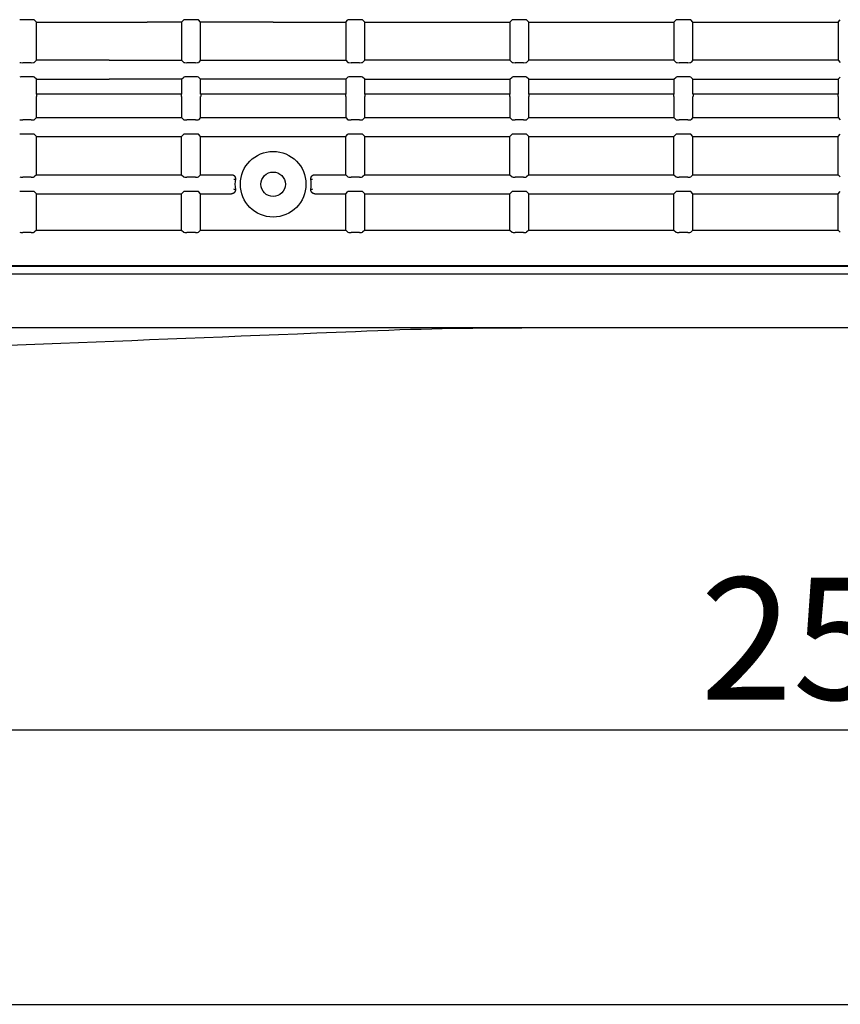
# Model space of a CAD drawing. Extents: x 33 to 241, y 30 to 201.
# Drawn here: x 195 to 206, y 30 to 43 of the extents above; entities that cross this region are included whole.
import ezdxf
from ezdxf.enums import TextEntityAlignment as Align

# ---------------------------------------------------------------- set-up
doc = ezdxf.new("R2010")
doc.units = 0
for name, color, linetype in [('____MSBR_1', 7, 'CONTINUOUS'), ('____MSBR_35', 7, 'CONTINUOUS'), ('____MSBR_38', 7, 'CONTINUOUS'), ('____MSBR_9', 7, 'CONTINUOUS'), ('DEFAULT', 7, 'CONTINUOUS')]:
    doc.layers.add(name, color=color, linetype=linetype)
doc.styles.add('SEACAD_SEANSI_TTF', font='seansi.ttf')

# ---------------------------------------------------------------- blocks, each defined once
blk = doc.blocks.new('SE2')
at = {"layer": '____MSBR_1', "color": 7, "linetype": 'CONTINUOUS'}
for p, q in [((195.383, 43.264), (195.272, 43.264)), ((195.452, 43.233), (195.423, 43.262)), ((195.452, 42.733), (195.452, 43.233)), ((195.452, 43.233), (196.902, 43.233)), ((197.352, 43.233), (196.902, 43.233)), ((197.352, 43.233), (197.382, 43.262)), ((197.352, 43.233), (197.352, 42.733)), ((197.533, 43.264), (197.422, 43.264)), ((197.602, 43.233), (197.573, 43.262)), ((197.602, 42.733), (197.602, 43.233)), ((198.552, 43.233), (197.602, 43.233)), ((198.552, 43.233), (199.502, 43.233)), ((199.502, 43.233), (199.532, 43.262)), ((199.502, 43.233), (199.502, 42.733)), ((199.683, 43.264), (199.572, 43.264)), ((199.752, 43.233), (199.723, 43.262)), ((199.752, 42.733), (199.752, 43.233)), ((199.752, 43.233), (201.652, 43.233)), ((201.652, 43.233), (201.682, 43.262)), ((201.652, 43.233), (201.652, 42.733)), ((201.833, 43.264), (201.722, 43.264)), ((201.902, 43.233), (201.873, 43.262)), ((201.902, 42.733), (201.902, 43.233)), ((201.902, 43.233), (203.802, 43.233)), ((203.802, 43.233), (203.832, 43.262)), ((203.802, 43.233), (203.802, 42.733)), ((203.983, 43.264), (203.872, 43.264)), ((204.052, 43.233), (204.023, 43.262)), ((204.052, 42.733), (204.052, 43.233)), ((204.052, 43.233), (205.952, 43.233)), ((205.952, 43.233), (205.982, 43.262)), ((205.952, 43.233), (205.952, 42.733)), ((195.452, 42.733), (195.423, 42.703)), ((196.402, 42.733), (195.452, 42.733)), ((196.402, 42.733), (197.352, 42.733)), ((197.352, 42.733), (197.382, 42.703)), ((197.602, 42.733), (197.573, 42.703)), ((197.602, 42.733), (199.502, 42.733)), ((199.502, 42.733), (199.532, 42.703)), ((199.752, 42.733), (199.723, 42.703)), ((201.652, 42.733), (199.752, 42.733)), ((201.652, 42.733), (201.682, 42.703)), ((201.902, 42.733), (201.873, 42.703)), ((203.802, 42.733), (201.902, 42.733)), ((203.802, 42.733), (203.832, 42.703)), ((204.052, 42.733), (204.023, 42.703)), ((205.952, 42.733), (204.052, 42.733)), ((205.952, 42.733), (205.982, 42.703)), ((195.383, 42.701), (195.272, 42.701)), ((197.533, 42.701), (197.422, 42.701)), ((199.683, 42.701), (199.572, 42.701)), ((201.833, 42.701), (201.722, 42.701)), ((203.983, 42.701), (203.872, 42.701)), ((195.383, 42.514), (195.272, 42.514)), ((195.452, 42.483), (195.423, 42.512)), ((195.452, 42.288), (195.452, 42.483)), ((195.452, 42.483), (196.402, 42.483)), ((197.352, 42.483), (196.402, 42.483)), ((197.352, 42.483), (197.382, 42.512)), ((197.352, 42.483), (197.352, 42.288)), ((197.533, 42.514), (197.422, 42.514)), ((197.602, 42.483), (197.573, 42.512)), ((197.602, 42.288), (197.602, 42.483)), ((199.502, 42.483), (197.602, 42.483)), ((199.502, 42.483), (199.532, 42.512)), ((199.502, 42.483), (199.502, 42.288)), ((199.683, 42.514), (199.572, 42.514)), ((199.752, 42.483), (199.723, 42.512)), ((199.752, 42.288), (199.752, 42.483)), ((199.752, 42.483), (201.652, 42.483)), ((201.652, 42.483), (201.682, 42.512)), ((201.652, 42.483), (201.652, 42.288)), ((201.833, 42.514), (201.722, 42.514)), ((201.902, 42.483), (201.873, 42.512)), ((201.902, 42.288), (201.902, 42.483)), ((201.902, 42.483), (203.802, 42.483)), ((203.802, 42.483), (203.832, 42.512)), ((203.802, 42.483), (203.802, 42.288)), ((203.983, 42.514), (203.872, 42.514)), ((204.052, 42.483), (204.023, 42.512)), ((204.052, 42.288), (204.052, 42.483)), ((204.052, 42.483), (205.952, 42.483)), ((205.952, 42.483), (205.982, 42.512)), ((205.952, 42.483), (205.952, 42.288)), ((195.454, 42.288), (195.452, 42.288)), ((195.452, 41.983), (195.452, 42.258)), ((197.351, 42.288), (195.454, 42.288)), ((197.351, 42.288), (197.352, 42.288)), ((197.352, 42.258), (197.352, 41.983)), ((197.604, 42.288), (197.602, 42.288)), ((197.602, 41.983), (197.602, 42.258)), ((199.501, 42.288), (197.604, 42.288)), ((199.501, 42.288), (199.502, 42.288)), ((199.502, 42.258), (199.502, 41.983)), ((199.754, 42.288), (199.752, 42.288)), ((199.752, 41.983), (199.752, 42.258)), ((201.651, 42.288), (199.754, 42.288)), ((201.651, 42.288), (201.652, 42.288)), ((201.652, 42.258), (201.652, 41.983)), ((201.904, 42.288), (201.902, 42.288)), ((201.902, 41.983), (201.902, 42.258)), ((203.801, 42.288), (201.904, 42.288)), ((203.801, 42.288), (203.802, 42.288)), ((203.802, 42.258), (203.802, 41.983)), ((204.054, 42.288), (204.052, 42.288)), ((204.052, 41.983), (204.052, 42.258)), ((205.951, 42.288), (204.054, 42.288)), ((205.951, 42.288), (205.952, 42.288)), ((205.952, 42.258), (205.952, 41.983)), ((195.383, 41.951), (195.272, 41.951)), ((195.452, 41.983), (195.423, 41.953)), ((195.452, 41.983), (197.352, 41.983)), ((197.352, 41.983), (197.382, 41.953)), ((197.533, 41.951), (197.422, 41.951)), ((197.602, 41.983), (197.573, 41.953)), ((197.602, 41.983), (199.502, 41.983)), ((199.502, 41.983), (199.532, 41.953)), ((199.683, 41.951), (199.572, 41.951)), ((199.752, 41.983), (199.723, 41.953)), ((199.752, 41.983), (201.652, 41.983)), ((201.652, 41.983), (201.682, 41.953)), ((201.833, 41.951), (201.722, 41.951)), ((201.902, 41.983), (201.873, 41.953)), ((201.902, 41.983), (203.802, 41.983)), ((203.802, 41.983), (203.832, 41.953)), ((203.983, 41.951), (203.872, 41.951)), ((204.052, 41.983), (204.023, 41.953)), ((204.052, 41.983), (205.952, 41.983)), ((205.952, 41.983), (205.982, 41.953)), ((195.383, 41.764), (195.272, 41.764)), ((195.452, 41.733), (195.423, 41.762)), ((195.452, 41.233), (195.452, 41.733)), ((195.452, 41.733), (197.352, 41.733)), ((197.352, 41.733), (197.382, 41.762)), ((197.352, 41.233), (197.352, 41.733)), ((197.533, 41.764), (197.422, 41.764)), ((197.602, 41.733), (197.573, 41.762)), ((197.602, 41.233), (197.602, 41.733)), ((197.602, 41.733), (199.502, 41.733)), ((199.502, 41.733), (199.532, 41.762)), ((199.502, 41.233), (199.502, 41.733)), ((199.683, 41.764), (199.572, 41.764)), ((199.752, 41.733), (199.723, 41.762)), ((199.752, 41.233), (199.752, 41.733)), ((199.752, 41.733), (201.652, 41.733)), ((201.652, 41.733), (201.682, 41.762)), ((201.652, 41.233), (201.652, 41.733)), ((201.833, 41.764), (201.722, 41.764)), ((201.902, 41.733), (201.873, 41.762)), ((201.902, 41.233), (201.902, 41.733)), ((201.902, 41.733), (203.802, 41.733)), ((203.802, 41.733), (203.832, 41.762)), ((203.802, 41.233), (203.802, 41.733)), ((203.983, 41.764), (203.872, 41.764)), ((204.052, 41.733), (204.023, 41.762)), ((204.052, 41.233), (204.052, 41.733)), ((204.052, 41.733), (205.952, 41.733)), ((205.952, 41.733), (205.982, 41.762)), ((205.952, 41.233), (205.952, 41.733)), ((195.383, 41.201), (195.272, 41.201)), ((195.452, 41.233), (195.423, 41.203)), ((195.452, 41.233), (197.352, 41.233)), ((197.352, 41.233), (197.382, 41.203)), ((197.533, 41.201), (197.422, 41.201)), ((197.602, 41.233), (197.573, 41.203)), ((197.602, 41.233), (198.007, 41.233)), ((199.097, 41.233), (199.502, 41.233)), ((199.502, 41.233), (199.532, 41.203)), ((199.683, 41.201), (199.572, 41.201)), ((199.752, 41.233), (199.723, 41.203)), ((199.752, 41.233), (201.652, 41.233)), ((201.652, 41.233), (201.682, 41.203)), ((201.833, 41.201), (201.722, 41.201)), ((201.902, 41.233), (201.873, 41.203)), ((201.902, 41.233), (203.802, 41.233)), ((203.802, 41.233), (203.832, 41.203)), ((203.983, 41.201), (203.872, 41.201)), ((204.052, 41.233), (204.023, 41.203)), ((204.052, 41.233), (205.952, 41.233)), ((205.952, 41.233), (205.982, 41.203)), ((195.383, 41.014), (195.272, 41.014)), ((195.452, 40.983), (195.423, 41.012)), ((195.452, 40.983), (197.352, 40.983)), ((195.452, 40.508), (195.452, 40.983)), ((197.352, 40.983), (197.382, 41.012)), ((197.352, 40.508), (197.352, 40.983)), ((197.533, 41.014), (197.422, 41.014)), ((197.602, 40.983), (197.573, 41.012)), ((197.602, 40.508), (197.602, 40.983)), ((197.602, 40.983), (198.007, 40.983)), ((199.097, 40.983), (199.502, 40.983)), ((199.502, 40.983), (199.532, 41.012)), ((199.502, 40.508), (199.502, 40.983)), ((199.683, 41.014), (199.572, 41.014)), ((199.752, 40.983), (199.723, 41.012)), ((199.752, 40.983), (201.652, 40.983)), ((199.752, 40.508), (199.752, 40.983)), ((201.652, 40.983), (201.682, 41.012)), ((201.652, 40.508), (201.652, 40.983)), ((201.833, 41.014), (201.722, 41.014)), ((201.902, 40.983), (201.873, 41.012)), ((201.902, 40.983), (203.802, 40.983)), ((201.902, 40.508), (201.902, 40.983)), ((203.802, 40.983), (203.832, 41.012)), ((203.802, 40.508), (203.802, 40.983)), ((203.983, 41.014), (203.872, 41.014)), ((204.052, 40.983), (204.023, 41.012)), ((204.052, 40.983), (205.952, 40.983)), ((204.052, 40.508), (204.052, 40.983)), ((205.952, 40.983), (205.982, 41.012)), ((205.952, 40.508), (205.952, 40.983)), ((195.383, 40.476), (195.272, 40.476)), ((195.452, 40.508), (195.423, 40.478)), ((195.452, 40.508), (197.352, 40.508)), ((197.352, 40.508), (197.382, 40.478)), ((197.533, 40.476), (197.422, 40.476)), ((197.602, 40.508), (197.573, 40.478)), ((197.602, 40.508), (199.502, 40.508)), ((199.502, 40.508), (199.532, 40.478)), ((199.683, 40.476), (199.572, 40.476)), ((199.752, 40.508), (199.723, 40.478)), ((199.752, 40.508), (201.652, 40.508)), ((201.652, 40.508), (201.682, 40.478)), ((201.833, 40.476), (201.722, 40.476)), ((201.902, 40.508), (201.873, 40.478)), ((201.902, 40.508), (203.802, 40.508)), ((203.802, 40.508), (203.832, 40.478)), ((203.983, 40.476), (203.872, 40.476)), ((204.052, 40.508), (204.023, 40.478)), ((204.052, 40.508), (205.952, 40.508)), ((205.952, 40.508), (205.982, 40.478)), ((170.795, 40.036), (215.51, 40.036)), ((170.802, 40.043), (215.502, 40.043))]:
    blk.add_line(p, q, dxfattribs=at)
for radius in [0.43, 0.16]:
    blk.add_circle((198.552, 41.108), radius, dxfattribs=at)
for centre, radius, start, end in [((197.375, 46.667), 5.534, 276.8837, 277.0802), ((198.552, 41.108), 0.5, 172.1701, 187.8299), ((198.552, 41.108), 0.5, 352.1701, 7.8299), ((199.73, 46.667), 5.534, 262.9198, 263.1165), ((197.375, 35.548), 5.534, 82.9197, 83.1165), ((199.73, 35.548), 5.534, 96.8837, 97.0802)]:
    blk.add_arc(centre, radius, start, end, dxfattribs=at)
for centre, major_axis, start_param, end_param in [((195.272, 43.262), (0.04, 0), 1.570796, 3.089233), ((195.383, 43.262), (0.04, 0), 0.05236, 1.570796), ((197.422, 43.262), (0.04, 0), 1.570796, 3.089233), ((197.533, 43.262), (-0.04, 0), 3.193953, 4.712389), ((199.572, 43.262), (-0.04, 0), 4.712389, 6.230825), ((199.683, 43.262), (-0.04, 0), 3.193953, 4.712389), ((201.722, 43.262), (-0.04, 0), 4.712389, 6.230825), ((201.833, 43.262), (0.04, 0), 0.05236, 1.570796), ((203.872, 43.262), (-0.04, 0), 4.712389, 6.230825), ((203.983, 43.262), (0.04, 0), 0.05236, 1.570796), ((195.272, 42.703), (-0.04, 0), 0.05236, 1.570796), ((195.383, 42.703), (-0.04, 0), 1.570796, 3.089233), ((197.422, 42.703), (-0.04, 0), 0.05236, 1.570796), ((197.533, 42.703), (-0.04, 0), 1.570796, 3.089233), ((199.572, 42.703), (-0.04, 0), 0.05236, 1.570796), ((199.683, 42.703), (-0.04, 0), 1.570796, 3.089233), ((201.722, 42.703), (-0.04, 0), 0.05236, 1.570796), ((201.833, 42.703), (-0.04, 0), 1.570796, 3.089233), ((203.872, 42.703), (-0.04, 0), 0.05236, 1.570796), ((203.983, 42.703), (-0.04, 0), 1.570796, 3.089233), ((195.272, 42.512), (-0.04, 0), 4.712389, 6.230825), ((195.383, 42.512), (-0.04, 0), 3.193953, 4.712389), ((197.422, 42.512), (-0.04, 0), 4.712389, 6.230825), ((197.533, 42.512), (-0.04, 0), 3.193953, 4.712389), ((199.572, 42.512), (-0.04, 0), 4.712389, 6.230825), ((199.683, 42.512), (-0.04, 0), 3.193953, 4.712389), ((201.722, 42.512), (-0.04, 0), 4.712389, 6.230825), ((201.833, 42.512), (-0.04, 0), 3.193953, 4.712389), ((203.872, 42.512), (-0.04, 0), 4.712389, 6.230825), ((203.983, 42.512), (-0.04, 0), 3.193953, 4.712389), ((195.454, 42.258), (0, -0.03), 3.141593, 4.712389), ((197.351, 42.258), (0, 0.03), 4.712389, 6.283185), ((197.604, 42.258), (0, -0.03), 3.141593, 4.712389), ((199.501, 42.258), (0, 0.03), 4.712389, 6.283185), ((199.754, 42.258), (0, -0.03), 3.141593, 4.712389), ((201.651, 42.258), (0, 0.03), 4.712389, 6.283185), ((201.904, 42.258), (0, -0.03), 3.141593, 4.712389), ((203.801, 42.258), (0, 0.03), 4.712389, 6.283185), ((204.054, 42.258), (0, -0.03), 3.141593, 4.712389), ((205.951, 42.258), (0, 0.03), 4.712389, 6.283185), ((195.272, 41.953), (-0.04, 0), 0.05236, 1.570796), ((195.383, 41.953), (-0.04, 0), 1.570796, 3.089233), ((197.422, 41.953), (-0.04, 0), 0.05236, 1.570796), ((197.533, 41.953), (0.04, 0), 4.712389, 6.230825), ((199.572, 41.953), (0.04, 0), 3.193953, 4.712389), ((199.683, 41.953), (-0.04, 0), 1.570796, 3.089233), ((201.722, 41.953), (-0.04, 0), 0.05236, 1.570796), ((201.833, 41.953), (-0.04, 0), 1.570796, 3.089233), ((203.872, 41.953), (-0.04, 0), 0.05236, 1.570796), ((203.983, 41.953), (-0.04, 0), 1.570796, 3.089233), ((195.272, 41.762), (0.04, 0), 1.570796, 3.089233), ((195.383, 41.762), (-0.04, 0), 3.193953, 4.712389), ((197.422, 41.762), (0.04, 0), 1.570796, 3.089233), ((197.533, 41.762), (-0.04, 0), 3.193953, 4.712389), ((199.572, 41.762), (-0.04, 0), 4.712389, 6.230825), ((199.683, 41.762), (-0.04, 0), 3.193953, 4.712389), ((201.722, 41.762), (-0.04, 0), 4.712389, 6.230825), ((201.833, 41.762), (-0.04, 0), 3.193953, 4.712389), ((203.872, 41.762), (-0.04, 0), 4.712389, 6.230825), ((203.983, 41.762), (-0.04, 0), 3.193953, 4.712389), ((195.272, 41.203), (-0.04, 0), 0.05236, 1.570796), ((195.383, 41.203), (-0.04, 0), 1.570796, 3.089233), ((197.422, 41.203), (-0.04, 0), 0.05236, 1.570796), ((197.533, 41.203), (0.04, 0), 4.712389, 6.230825), ((199.572, 41.203), (-0.04, 0), 0.05236, 1.570796), ((199.683, 41.203), (-0.04, 0), 1.570796, 3.089233), ((201.722, 41.203), (0.04, 0), 3.193953, 4.712389), ((201.833, 41.203), (-0.04, 0), 1.570796, 3.089233), ((203.872, 41.203), (-0.04, 0), 0.05236, 1.570796), ((203.983, 41.203), (-0.04, 0), 1.570796, 3.089233), ((195.272, 41.012), (0.04, 0), 1.570796, 3.089233), ((195.383, 41.012), (0.04, 0), 0.05236, 1.570796), ((197.422, 41.012), (0.04, 0), 1.570796, 3.089233), ((197.533, 41.012), (0.04, 0), 0.05236, 1.570796), ((199.572, 41.012), (-0.04, 0), 4.712389, 6.230825), ((199.683, 41.012), (-0.04, 0), 3.193953, 4.712389), ((201.722, 41.012), (-0.04, 0), 4.712389, 6.230825), ((201.833, 41.012), (-0.04, 0), 3.193953, 4.712389), ((203.872, 41.012), (-0.04, 0), 4.712389, 6.230825), ((203.983, 41.012), (-0.04, 0), 3.193953, 4.712389), ((195.272, 40.478), (-0.04, 0), 0.05236, 1.570796), ((195.383, 40.478), (-0.04, 0), 1.570796, 3.089233), ((197.422, 40.478), (-0.04, 0), 0.05236, 1.570796), ((197.533, 40.478), (-0.04, 0), 1.570796, 3.089233), ((199.572, 40.478), (0.04, 0), 3.193953, 4.712389), ((199.683, 40.478), (0.04, 0), 4.712389, 6.230825), ((201.722, 40.478), (0.04, 0), 3.193953, 4.712389), ((201.833, 40.478), (-0.04, 0), 1.570796, 3.089233), ((203.872, 40.478), (-0.04, 0), 0.05236, 1.570796), ((203.983, 40.478), (-0.04, 0), 1.570796, 3.089233)]:
    blk.add_ellipse(centre, major_axis=major_axis, ratio=0.052408, start_param=start_param, end_param=end_param, dxfattribs=at)
for points in [[(198.007, 41.233), (198.018, 41.233), (198.028, 41.228), (198.038, 41.224), (198.045, 41.216), (198.053, 41.206), (198.056, 41.194), (198.058, 41.185), (198.057, 41.176)], [(199.048, 41.176), (199.046, 41.185), (199.048, 41.194), (199.051, 41.206), (199.059, 41.216), (199.067, 41.224), (199.076, 41.228), (199.086, 41.233), (199.097, 41.233)], [(198.057, 41.04), (198.058, 41.03), (198.056, 41.021), (198.053, 41.009), (198.045, 41), (198.038, 40.992), (198.028, 40.987), (198.018, 40.983), (198.007, 40.983)], [(199.097, 40.983), (199.086, 40.983), (199.076, 40.987), (199.067, 40.992), (199.059, 41), (199.051, 41.009), (199.048, 41.022), (199.046, 41.03), (199.048, 41.04)]]:
    blk.add_open_spline(points, degree=2, knots=[0, 0, 0, 0.25, 0.25, 0.5, 0.5, 0.75, 0.75, 1, 1, 1], dxfattribs=at)
at = {"layer": '____MSBR_35', "color": 7, "linetype": 'CONTINUOUS'}
for p, q in [((195.383, 43.264), (195.272, 43.264)), ((195.452, 43.233), (195.423, 43.262)), ((195.452, 42.733), (195.452, 43.233)), ((195.452, 43.233), (196.902, 43.233)), ((197.352, 43.233), (196.902, 43.233)), ((197.352, 43.233), (197.382, 43.262)), ((197.352, 43.233), (197.352, 42.733)), ((197.533, 43.264), (197.422, 43.264)), ((197.602, 43.233), (197.573, 43.262)), ((197.602, 42.733), (197.602, 43.233)), ((198.552, 43.233), (197.602, 43.233)), ((198.552, 43.233), (199.502, 43.233)), ((199.502, 43.233), (199.532, 43.262)), ((199.502, 43.233), (199.502, 42.733)), ((199.683, 43.264), (199.572, 43.264)), ((199.752, 43.233), (199.723, 43.262)), ((199.752, 42.733), (199.752, 43.233)), ((199.752, 43.233), (201.652, 43.233)), ((201.652, 43.233), (201.682, 43.262)), ((201.652, 43.233), (201.652, 42.733)), ((201.833, 43.264), (201.722, 43.264)), ((201.902, 43.233), (201.873, 43.262)), ((201.902, 42.733), (201.902, 43.233)), ((201.902, 43.233), (203.802, 43.233)), ((203.802, 43.233), (203.832, 43.262)), ((203.802, 43.233), (203.802, 42.733)), ((203.983, 43.264), (203.872, 43.264)), ((204.052, 43.233), (204.023, 43.262)), ((204.052, 42.733), (204.052, 43.233)), ((204.052, 43.233), (205.952, 43.233)), ((205.952, 43.233), (205.982, 43.262)), ((205.952, 43.233), (205.952, 42.733)), ((195.452, 42.733), (195.423, 42.703)), ((196.402, 42.733), (195.452, 42.733)), ((196.402, 42.733), (197.352, 42.733)), ((197.352, 42.733), (197.382, 42.703)), ((197.602, 42.733), (197.573, 42.703)), ((197.602, 42.733), (199.502, 42.733)), ((199.502, 42.733), (199.532, 42.703)), ((199.752, 42.733), (199.723, 42.703)), ((201.652, 42.733), (199.752, 42.733)), ((201.652, 42.733), (201.682, 42.703)), ((201.902, 42.733), (201.873, 42.703)), ((203.802, 42.733), (201.902, 42.733)), ((203.802, 42.733), (203.832, 42.703)), ((204.052, 42.733), (204.023, 42.703)), ((205.952, 42.733), (204.052, 42.733)), ((205.952, 42.733), (205.982, 42.703)), ((195.383, 42.701), (195.272, 42.701)), ((197.533, 42.701), (197.422, 42.701)), ((199.683, 42.701), (199.572, 42.701)), ((201.833, 42.701), (201.722, 42.701)), ((203.983, 42.701), (203.872, 42.701)), ((195.383, 42.514), (195.272, 42.514)), ((195.452, 42.483), (195.423, 42.512)), ((195.452, 42.288), (195.452, 42.483)), ((195.452, 42.483), (196.402, 42.483)), ((197.352, 42.483), (196.402, 42.483)), ((197.352, 42.483), (197.382, 42.512)), ((197.352, 42.483), (197.352, 42.288)), ((197.533, 42.514), (197.422, 42.514)), ((197.602, 42.483), (197.573, 42.512)), ((197.602, 42.288), (197.602, 42.483)), ((199.502, 42.483), (197.602, 42.483)), ((199.502, 42.483), (199.532, 42.512)), ((199.502, 42.483), (199.502, 42.288)), ((199.683, 42.514), (199.572, 42.514)), ((199.752, 42.483), (199.723, 42.512)), ((199.752, 42.288), (199.752, 42.483)), ((199.752, 42.483), (201.652, 42.483)), ((201.652, 42.483), (201.682, 42.512)), ((201.652, 42.483), (201.652, 42.288)), ((201.833, 42.514), (201.722, 42.514)), ((201.902, 42.483), (201.873, 42.512)), ((201.902, 42.288), (201.902, 42.483)), ((201.902, 42.483), (203.802, 42.483)), ((203.802, 42.483), (203.832, 42.512)), ((203.802, 42.483), (203.802, 42.288)), ((203.983, 42.514), (203.872, 42.514)), ((204.052, 42.483), (204.023, 42.512)), ((204.052, 42.288), (204.052, 42.483)), ((204.052, 42.483), (205.952, 42.483)), ((205.952, 42.483), (205.982, 42.512)), ((205.952, 42.483), (205.952, 42.288)), ((195.454, 42.288), (195.452, 42.288)), ((195.452, 41.983), (195.452, 42.258)), ((197.351, 42.288), (195.454, 42.288)), ((197.351, 42.288), (197.352, 42.288)), ((197.352, 42.258), (197.352, 41.983)), ((197.604, 42.288), (197.602, 42.288)), ((197.602, 41.983), (197.602, 42.258)), ((199.501, 42.288), (197.604, 42.288)), ((199.501, 42.288), (199.502, 42.288)), ((199.502, 42.258), (199.502, 41.983)), ((199.754, 42.288), (199.752, 42.288)), ((199.752, 41.983), (199.752, 42.258)), ((201.651, 42.288), (199.754, 42.288)), ((201.651, 42.288), (201.652, 42.288)), ((201.652, 42.258), (201.652, 41.983)), ((201.904, 42.288), (201.902, 42.288)), ((201.902, 41.983), (201.902, 42.258)), ((203.801, 42.288), (201.904, 42.288)), ((203.801, 42.288), (203.802, 42.288)), ((203.802, 42.258), (203.802, 41.983)), ((204.054, 42.288), (204.052, 42.288)), ((204.052, 41.983), (204.052, 42.258)), ((205.951, 42.288), (204.054, 42.288)), ((205.951, 42.288), (205.952, 42.288)), ((205.952, 42.258), (205.952, 41.983)), ((195.383, 41.951), (195.272, 41.951)), ((195.452, 41.983), (195.423, 41.953)), ((195.452, 41.983), (197.352, 41.983)), ((197.352, 41.983), (197.382, 41.953)), ((197.533, 41.951), (197.422, 41.951)), ((197.602, 41.983), (197.573, 41.953)), ((197.602, 41.983), (199.502, 41.983)), ((199.502, 41.983), (199.532, 41.953)), ((199.683, 41.951), (199.572, 41.951)), ((199.752, 41.983), (199.723, 41.953)), ((199.752, 41.983), (201.652, 41.983)), ((201.652, 41.983), (201.682, 41.953)), ((201.833, 41.951), (201.722, 41.951)), ((201.902, 41.983), (201.873, 41.953)), ((201.902, 41.983), (203.802, 41.983)), ((203.802, 41.983), (203.832, 41.953)), ((203.983, 41.951), (203.872, 41.951)), ((204.052, 41.983), (204.023, 41.953)), ((204.052, 41.983), (205.952, 41.983)), ((205.952, 41.983), (205.982, 41.953)), ((195.383, 41.764), (195.272, 41.764)), ((195.452, 41.733), (195.423, 41.762)), ((195.452, 41.233), (195.452, 41.733)), ((195.452, 41.733), (197.352, 41.733)), ((197.352, 41.733), (197.382, 41.762)), ((197.352, 41.233), (197.352, 41.733)), ((197.533, 41.764), (197.422, 41.764)), ((197.602, 41.733), (197.573, 41.762)), ((197.602, 41.233), (197.602, 41.733)), ((197.602, 41.733), (199.502, 41.733)), ((199.502, 41.733), (199.532, 41.762)), ((199.502, 41.233), (199.502, 41.733)), ((199.683, 41.764), (199.572, 41.764)), ((199.752, 41.733), (199.723, 41.762)), ((199.752, 41.233), (199.752, 41.733)), ((199.752, 41.733), (201.652, 41.733)), ((201.652, 41.733), (201.682, 41.762)), ((201.652, 41.233), (201.652, 41.733)), ((201.833, 41.764), (201.722, 41.764)), ((201.902, 41.733), (201.873, 41.762)), ((201.902, 41.233), (201.902, 41.733)), ((201.902, 41.733), (203.802, 41.733)), ((203.802, 41.733), (203.832, 41.762)), ((203.802, 41.233), (203.802, 41.733)), ((203.983, 41.764), (203.872, 41.764)), ((204.052, 41.733), (204.023, 41.762)), ((204.052, 41.233), (204.052, 41.733)), ((204.052, 41.733), (205.952, 41.733)), ((205.952, 41.733), (205.982, 41.762)), ((205.952, 41.233), (205.952, 41.733)), ((195.383, 41.201), (195.272, 41.201)), ((195.452, 41.233), (195.423, 41.203)), ((195.452, 41.233), (197.352, 41.233)), ((197.352, 41.233), (197.382, 41.203)), ((197.533, 41.201), (197.422, 41.201)), ((197.602, 41.233), (197.573, 41.203)), ((197.602, 41.233), (198.007, 41.233)), ((199.097, 41.233), (199.502, 41.233)), ((199.502, 41.233), (199.532, 41.203)), ((199.683, 41.201), (199.572, 41.201)), ((199.752, 41.233), (199.723, 41.203)), ((199.752, 41.233), (201.652, 41.233)), ((201.652, 41.233), (201.682, 41.203)), ((201.833, 41.201), (201.722, 41.201)), ((201.902, 41.233), (201.873, 41.203)), ((201.902, 41.233), (203.802, 41.233)), ((203.802, 41.233), (203.832, 41.203)), ((203.983, 41.201), (203.872, 41.201)), ((204.052, 41.233), (204.023, 41.203)), ((204.052, 41.233), (205.952, 41.233)), ((205.952, 41.233), (205.982, 41.203)), ((195.383, 41.014), (195.272, 41.014)), ((195.452, 40.983), (195.423, 41.012)), ((195.452, 40.983), (197.352, 40.983)), ((195.452, 40.508), (195.452, 40.983)), ((197.352, 40.983), (197.382, 41.012)), ((197.352, 40.508), (197.352, 40.983)), ((197.533, 41.014), (197.422, 41.014)), ((197.602, 40.983), (197.573, 41.012)), ((197.602, 40.508), (197.602, 40.983)), ((197.602, 40.983), (198.007, 40.983)), ((199.097, 40.983), (199.502, 40.983)), ((199.502, 40.983), (199.532, 41.012)), ((199.502, 40.508), (199.502, 40.983)), ((199.683, 41.014), (199.572, 41.014)), ((199.752, 40.983), (199.723, 41.012)), ((199.752, 40.983), (201.652, 40.983)), ((199.752, 40.508), (199.752, 40.983)), ((201.652, 40.983), (201.682, 41.012)), ((201.652, 40.508), (201.652, 40.983)), ((201.833, 41.014), (201.722, 41.014)), ((201.902, 40.983), (201.873, 41.012)), ((201.902, 40.983), (203.802, 40.983)), ((201.902, 40.508), (201.902, 40.983)), ((203.802, 40.983), (203.832, 41.012)), ((203.802, 40.508), (203.802, 40.983)), ((203.983, 41.014), (203.872, 41.014)), ((204.052, 40.983), (204.023, 41.012)), ((204.052, 40.983), (205.952, 40.983)), ((204.052, 40.508), (204.052, 40.983)), ((205.952, 40.983), (205.982, 41.012)), ((205.952, 40.508), (205.952, 40.983)), ((195.383, 40.476), (195.272, 40.476)), ((195.452, 40.508), (195.423, 40.478)), ((195.452, 40.508), (197.352, 40.508)), ((197.352, 40.508), (197.382, 40.478)), ((197.533, 40.476), (197.422, 40.476)), ((197.602, 40.508), (197.573, 40.478)), ((197.602, 40.508), (199.502, 40.508)), ((199.502, 40.508), (199.532, 40.478)), ((199.683, 40.476), (199.572, 40.476)), ((199.752, 40.508), (199.723, 40.478)), ((199.752, 40.508), (201.652, 40.508)), ((201.652, 40.508), (201.682, 40.478)), ((201.833, 40.476), (201.722, 40.476)), ((201.902, 40.508), (201.873, 40.478)), ((201.902, 40.508), (203.802, 40.508)), ((203.802, 40.508), (203.832, 40.478)), ((203.983, 40.476), (203.872, 40.476)), ((204.052, 40.508), (204.023, 40.478)), ((204.052, 40.508), (205.952, 40.508)), ((205.952, 40.508), (205.982, 40.478)), ((170.795, 40.036), (215.51, 40.036)), ((170.802, 40.043), (215.502, 40.043))]:
    blk.add_line(p, q, dxfattribs=at)
for radius in [0.43, 0.16]:
    blk.add_circle((198.552, 41.108), radius, dxfattribs=at)
for centre, radius, start, end in [((197.375, 46.667), 5.534, 276.8837, 277.0802), ((198.552, 41.108), 0.5, 172.1701, 187.8299), ((198.552, 41.108), 0.5, 352.1701, 7.8299), ((199.73, 46.667), 5.534, 262.9198, 263.1165), ((197.375, 35.548), 5.534, 82.9197, 83.1165), ((199.73, 35.548), 5.534, 96.8837, 97.0802)]:
    blk.add_arc(centre, radius, start, end, dxfattribs=at)
for centre, major_axis, start_param, end_param in [((195.272, 43.262), (0.04, 0), 1.570796, 3.089233), ((195.383, 43.262), (0.04, 0), 0.05236, 1.570796), ((197.422, 43.262), (0.04, 0), 1.570796, 3.089233), ((197.533, 43.262), (-0.04, 0), 3.193953, 4.712389), ((199.572, 43.262), (-0.04, 0), 4.712389, 6.230825), ((199.683, 43.262), (-0.04, 0), 3.193953, 4.712389), ((201.722, 43.262), (-0.04, 0), 4.712389, 6.230825), ((201.833, 43.262), (0.04, 0), 0.05236, 1.570796), ((203.872, 43.262), (-0.04, 0), 4.712389, 6.230825), ((203.983, 43.262), (0.04, 0), 0.05236, 1.570796), ((195.272, 42.703), (-0.04, 0), 0.05236, 1.570796), ((195.383, 42.703), (-0.04, 0), 1.570796, 3.089233), ((197.422, 42.703), (-0.04, 0), 0.05236, 1.570796), ((197.533, 42.703), (-0.04, 0), 1.570796, 3.089233), ((199.572, 42.703), (-0.04, 0), 0.05236, 1.570796), ((199.683, 42.703), (-0.04, 0), 1.570796, 3.089233), ((201.722, 42.703), (-0.04, 0), 0.05236, 1.570796), ((201.833, 42.703), (-0.04, 0), 1.570796, 3.089233), ((203.872, 42.703), (-0.04, 0), 0.05236, 1.570796), ((203.983, 42.703), (-0.04, 0), 1.570796, 3.089233), ((195.272, 42.512), (-0.04, 0), 4.712389, 6.230825), ((195.383, 42.512), (-0.04, 0), 3.193953, 4.712389), ((197.422, 42.512), (-0.04, 0), 4.712389, 6.230825), ((197.533, 42.512), (-0.04, 0), 3.193953, 4.712389), ((199.572, 42.512), (-0.04, 0), 4.712389, 6.230825), ((199.683, 42.512), (-0.04, 0), 3.193953, 4.712389), ((201.722, 42.512), (-0.04, 0), 4.712389, 6.230825), ((201.833, 42.512), (-0.04, 0), 3.193953, 4.712389), ((203.872, 42.512), (-0.04, 0), 4.712389, 6.230825), ((203.983, 42.512), (-0.04, 0), 3.193953, 4.712389), ((195.454, 42.258), (0, -0.03), 3.141593, 4.712389), ((197.351, 42.258), (0, 0.03), 4.712389, 6.283185), ((197.604, 42.258), (0, -0.03), 3.141593, 4.712389), ((199.501, 42.258), (0, 0.03), 4.712389, 6.283185), ((199.754, 42.258), (0, -0.03), 3.141593, 4.712389), ((201.651, 42.258), (0, 0.03), 4.712389, 6.283185), ((201.904, 42.258), (0, -0.03), 3.141593, 4.712389), ((203.801, 42.258), (0, 0.03), 4.712389, 6.283185), ((204.054, 42.258), (0, -0.03), 3.141593, 4.712389), ((205.951, 42.258), (0, 0.03), 4.712389, 6.283185), ((195.272, 41.953), (-0.04, 0), 0.05236, 1.570796), ((195.383, 41.953), (-0.04, 0), 1.570796, 3.089233), ((197.422, 41.953), (-0.04, 0), 0.05236, 1.570796), ((197.533, 41.953), (0.04, 0), 4.712389, 6.230825), ((199.572, 41.953), (0.04, 0), 3.193953, 4.712389), ((199.683, 41.953), (-0.04, 0), 1.570796, 3.089233), ((201.722, 41.953), (-0.04, 0), 0.05236, 1.570796), ((201.833, 41.953), (-0.04, 0), 1.570796, 3.089233), ((203.872, 41.953), (-0.04, 0), 0.05236, 1.570796), ((203.983, 41.953), (-0.04, 0), 1.570796, 3.089233), ((195.272, 41.762), (0.04, 0), 1.570796, 3.089233), ((195.383, 41.762), (-0.04, 0), 3.193953, 4.712389), ((197.422, 41.762), (0.04, 0), 1.570796, 3.089233), ((197.533, 41.762), (-0.04, 0), 3.193953, 4.712389), ((199.572, 41.762), (-0.04, 0), 4.712389, 6.230825), ((199.683, 41.762), (-0.04, 0), 3.193953, 4.712389), ((201.722, 41.762), (-0.04, 0), 4.712389, 6.230825), ((201.833, 41.762), (-0.04, 0), 3.193953, 4.712389), ((203.872, 41.762), (-0.04, 0), 4.712389, 6.230825), ((203.983, 41.762), (-0.04, 0), 3.193953, 4.712389), ((195.272, 41.203), (-0.04, 0), 0.05236, 1.570796), ((195.383, 41.203), (-0.04, 0), 1.570796, 3.089233), ((197.422, 41.203), (-0.04, 0), 0.05236, 1.570796), ((197.533, 41.203), (0.04, 0), 4.712389, 6.230825), ((199.572, 41.203), (-0.04, 0), 0.05236, 1.570796), ((199.683, 41.203), (-0.04, 0), 1.570796, 3.089233), ((201.722, 41.203), (0.04, 0), 3.193953, 4.712389), ((201.833, 41.203), (-0.04, 0), 1.570796, 3.089233), ((203.872, 41.203), (-0.04, 0), 0.05236, 1.570796), ((203.983, 41.203), (-0.04, 0), 1.570796, 3.089233), ((195.272, 41.012), (0.04, 0), 1.570796, 3.089233), ((195.383, 41.012), (0.04, 0), 0.05236, 1.570796), ((197.422, 41.012), (0.04, 0), 1.570796, 3.089233), ((197.533, 41.012), (0.04, 0), 0.05236, 1.570796), ((199.572, 41.012), (-0.04, 0), 4.712389, 6.230825), ((199.683, 41.012), (-0.04, 0), 3.193953, 4.712389), ((201.722, 41.012), (-0.04, 0), 4.712389, 6.230825), ((201.833, 41.012), (-0.04, 0), 3.193953, 4.712389), ((203.872, 41.012), (-0.04, 0), 4.712389, 6.230825), ((203.983, 41.012), (-0.04, 0), 3.193953, 4.712389), ((195.272, 40.478), (-0.04, 0), 0.05236, 1.570796), ((195.383, 40.478), (-0.04, 0), 1.570796, 3.089233), ((197.422, 40.478), (-0.04, 0), 0.05236, 1.570796), ((197.533, 40.478), (-0.04, 0), 1.570796, 3.089233), ((199.572, 40.478), (0.04, 0), 3.193953, 4.712389), ((199.683, 40.478), (0.04, 0), 4.712389, 6.230825), ((201.722, 40.478), (0.04, 0), 3.193953, 4.712389), ((201.833, 40.478), (-0.04, 0), 1.570796, 3.089233), ((203.872, 40.478), (-0.04, 0), 0.05236, 1.570796), ((203.983, 40.478), (-0.04, 0), 1.570796, 3.089233)]:
    blk.add_ellipse(centre, major_axis=major_axis, ratio=0.052408, start_param=start_param, end_param=end_param, dxfattribs=at)
for points in [[(198.007, 41.233), (198.018, 41.233), (198.028, 41.228), (198.038, 41.224), (198.045, 41.216), (198.053, 41.206), (198.056, 41.194), (198.058, 41.185), (198.057, 41.176)], [(199.048, 41.176), (199.046, 41.185), (199.048, 41.194), (199.051, 41.206), (199.059, 41.216), (199.067, 41.224), (199.076, 41.228), (199.086, 41.233), (199.097, 41.233)], [(198.057, 41.04), (198.058, 41.03), (198.056, 41.021), (198.053, 41.009), (198.045, 41), (198.038, 40.992), (198.028, 40.987), (198.018, 40.983), (198.007, 40.983)], [(199.097, 40.983), (199.086, 40.983), (199.076, 40.987), (199.067, 40.992), (199.059, 41), (199.051, 41.009), (199.048, 41.022), (199.046, 41.03), (199.048, 41.04)]]:
    blk.add_open_spline(points, degree=2, knots=[0, 0, 0, 0.25, 0.25, 0.5, 0.5, 0.75, 0.75, 1, 1, 1], dxfattribs=at)
at = {"layer": '____MSBR_38', "color": 7, "linetype": 'CONTINUOUS'}
for p, q in [((215.602, 39.928), (170.702, 39.928)), ((215.602, 39.228), (168.071, 39.228))]:
    blk.add_line(p, q, dxfattribs=at)
for points in [[(199.632, 39.18), (200.419, 39.214), (201.145, 39.229), (201.811, 39.226)], [(169.702, 38.528), (172.447, 38.535), (177.08, 38.552), (184.671, 38.678), (192.26, 38.883), (196.89, 39.068), (199.632, 39.18)]]:
    blk.add_open_spline(points, degree=3, dxfattribs=at)
at = {"layer": '____MSBR_9', "color": 7, "linetype": 'CONTINUOUS'}
for p, q in [((215.602, 39.928), (170.702, 39.928)), ((215.602, 39.228), (168.071, 39.228))]:
    blk.add_line(p, q, dxfattribs=at)
for points in [[(199.632, 39.18), (200.419, 39.214), (201.145, 39.229), (201.811, 39.226)], [(169.702, 38.528), (172.447, 38.535), (177.08, 38.552), (184.671, 38.678), (192.26, 38.883), (196.89, 39.068), (199.632, 39.18)]]:
    blk.add_open_spline(points, degree=3, dxfattribs=at)
blk = doc.blocks.new('GDIMGGROUP18')
at = {"layer": 'DEFAULT', "color": 136, "linetype": 'CONTINUOUS'}
blk.add_line((218.602, 33.953), (193.202, 33.953), dxfattribs=at)
at = {"layer": 'DEFAULT', "color": 136, "linetype": 'CONTINUOUS', "style": 'SEACAD_SEANSI_TTF'}
blk.add_text('254', height=1.6, dxfattribs=at).set_placement((204.146, 35.953), align=Align.TOP_LEFT)
blk = doc.blocks.new('GDIMGGROUP27')
at = {"layer": 'DEFAULT', "color": 136, "linetype": 'CONTINUOUS'}
blk.add_line((163.342, 30.36), (218.602, 30.36), dxfattribs=at)

msp = doc.modelspace()

# ---------------------------------------------------------------- block references
at = {"layer": 'DEFAULT'}
for name in ['SE2', 'GDIMGGROUP27', 'GDIMGGROUP18']:
    msp.add_blockref(name, (0, 0), dxfattribs=at)

doc.saveas('drawing.dxf')
